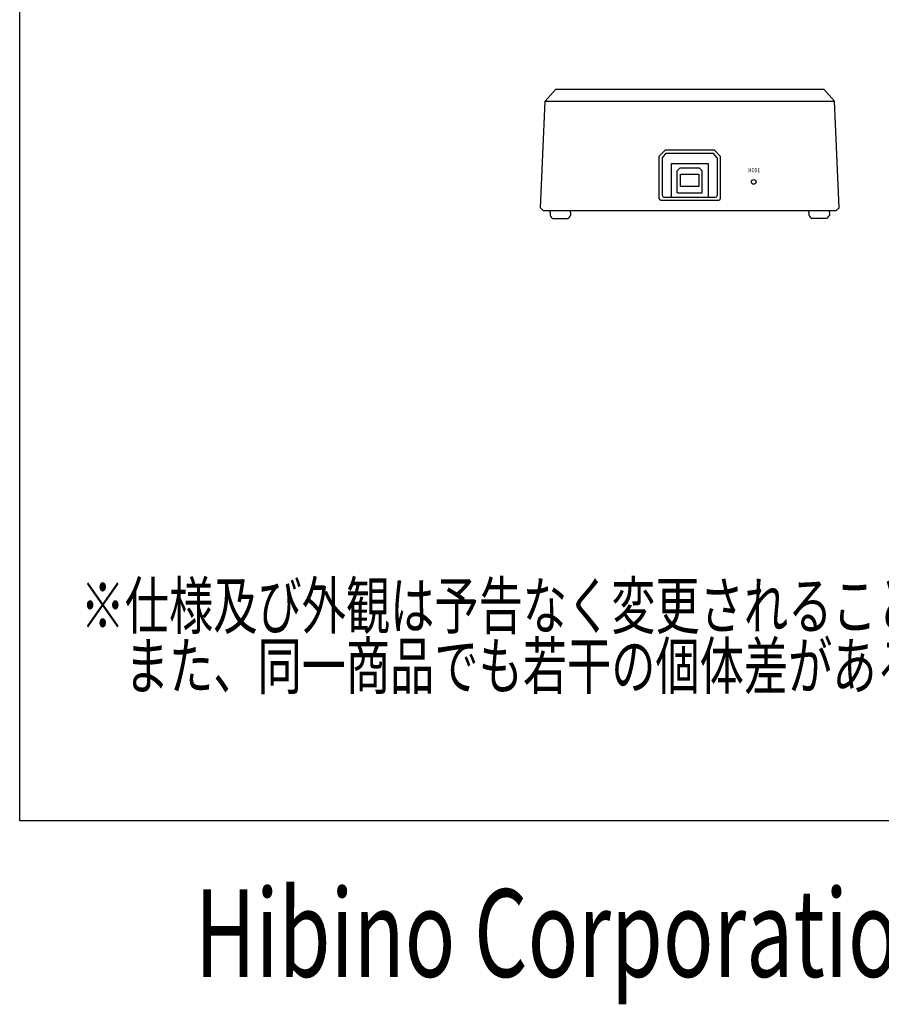
# Model space of a CAD drawing. Extents: x -720 to 720, y -1076 to 1065.
# Drawn here: x -720 to -437, y -1076 to -752 of the extents above; entities that cross this region are included whole.
import ezdxf
from ezdxf.enums import TextEntityAlignment as Align

# ---------------------------------------------------------------- set-up
doc = ezdxf.new("R2010")
doc.units = 0
doc.header["$LTSCALE"] = 40.64
doc.header["$MEASUREMENT"] = 0
doc.layers.add('DATA', color=7, linetype='CONTINUOUS')
doc.layers.add('HIBINO-BASE', color=7, linetype='CONTINUOUS')
doc.styles.get("Standard").update_dxf_attribs({"font": 'txt', "bigfont": 'BIGFONT.SHX'})

msp = doc.modelspace()

# ---------------------------------------------------------------- linework, layer by layer
at = {"layer": 'DATA', "color": 7, "linetype": 'Continuous'}
for p, q in [((-547.5, -779), (-544, -775)), ((-544, -775), (-456, -775)), ((-452.5, -779), (-456, -775)), ((-549, -814), (-547.5, -779)), ((-547.5, -779), (-452.5, -779)), ((-451, -814), (-452.5, -779)), ((-510, -797), (-508, -795)), ((-508, -795), (-492, -795)), ((-490, -797), (-492, -795)), ((-510, -811), (-510, -797)), ((-509, -797.58), (-507.72, -796)), ((-509, -810), (-509, -797.58)), ((-507.72, -796), (-492.28, -796)), ((-491, -797.58), (-492.28, -796)), ((-491, -797.58), (-491, -810)), ((-490, -797), (-490, -811)), ((-506, -810.5), (-506, -799.5)), ((-506, -799.5), (-494, -799.5)), ((-504.1, -801.9), (-503.1, -800.9)), ((-503.1, -800.9), (-496.9, -800.9)), ((-495.9, -801.9), (-496.9, -800.9)), ((-494, -799.5), (-494, -810.5)), ((-504.1, -809.1), (-504.1, -801.9)), ((-495.9, -809.1), (-495.9, -801.9)), ((-509.5, -811.5), (-490.5, -811.5)), ((-508.5, -810.5), (-491.5, -810.5)), ((-504.1, -809.1), (-495.9, -809.1)), ((-548, -815), (-549, -814)), ((-452, -815), (-451, -814)), ((-452, -815), (-548, -815)), ((-545.85, -815.5), (-545.85, -815)), ((-545.85, -815.5), (-545.85, -816.47)), ((-544.96, -817.5), (-540.04, -817.5)), ((-544.96, -817.5), (-540.04, -817.5)), ((-539.15, -815.5), (-539.15, -815)), ((-539.15, -815.5), (-539.15, -816.47)), ((-539.15, -815.5), (-539.15, -816.47)), ((-460.85, -815.5), (-460.85, -815)), ((-460.85, -815.5), (-460.85, -816.47)), ((-460.85, -815.5), (-460.85, -816.47)), ((-455.04, -817.5), (-459.96, -817.5)), ((-455.04, -817.5), (-459.96, -817.5)), ((-454.15, -815.5), (-454.15, -815)), ((-454.15, -815.5), (-454.15, -816.47))]:
    msp.add_line(p, q, dxfattribs=at)
msp.add_lwpolyline([(-503, -803), (-497, -803), (-497, -807), (-503, -807)], close=True, dxfattribs=at)
msp.add_circle((-479, -805.5), 0.75, dxfattribs=at)
for centre, radius, start, end in [((-509.5, -811), 0.5, 180, 270), ((-508.5, -810), 0.5, 180, 270), ((-491.5, -810), 0.5, 270, 0), ((-490.5, -811), 0.5, 270, 0), ((-543.94, -815.72), 2.05, 201.4643, 240.1683), ((-541.06, -815.72), 2.05, 299.8317, 338.5357), ((-458.94, -815.72), 2.05, 201.4643, 240.1683), ((-456.06, -815.72), 2.05, 299.8317, 338.5357)]:
    msp.add_arc(centre, radius, start, end, dxfattribs=at)
at = {"layer": 'HIBINO-BASE', "color": 7, "linetype": 'Continuous'}
for p, q in [((-720, -1015.28), (-720, 1064.72)), ((720, -1015.28), (-720, -1015.28))]:
    msp.add_line(p, q, dxfattribs=at)

# ---------------------------------------------------------------- texts
at = {"layer": 'DATA', "color": 7, "width": 0.7}
for s, height, p in [('MODE', 1.412, (-480.8, -800.92)), ('※仕様及び外観は予告なく変更されることがあります。', 15.2025, (-700, -937.06)), ('\u3000また、同一商品でも若干の個体差があることがあります。ご了承ください。', 15.2025, (-700, -956.82))]:
    msp.add_text(s, height=height, dxfattribs=at).set_placement(p, align=Align.TOP_LEFT)
at = {"layer": 'HIBINO-BASE', "color": 7, "width": 0.7}
msp.add_text('Hibino Corporation', height=28.8004, dxfattribs=at).set_placement((-662.53, -1037.75), align=Align.TOP_LEFT)

doc.saveas('drawing.dxf')
